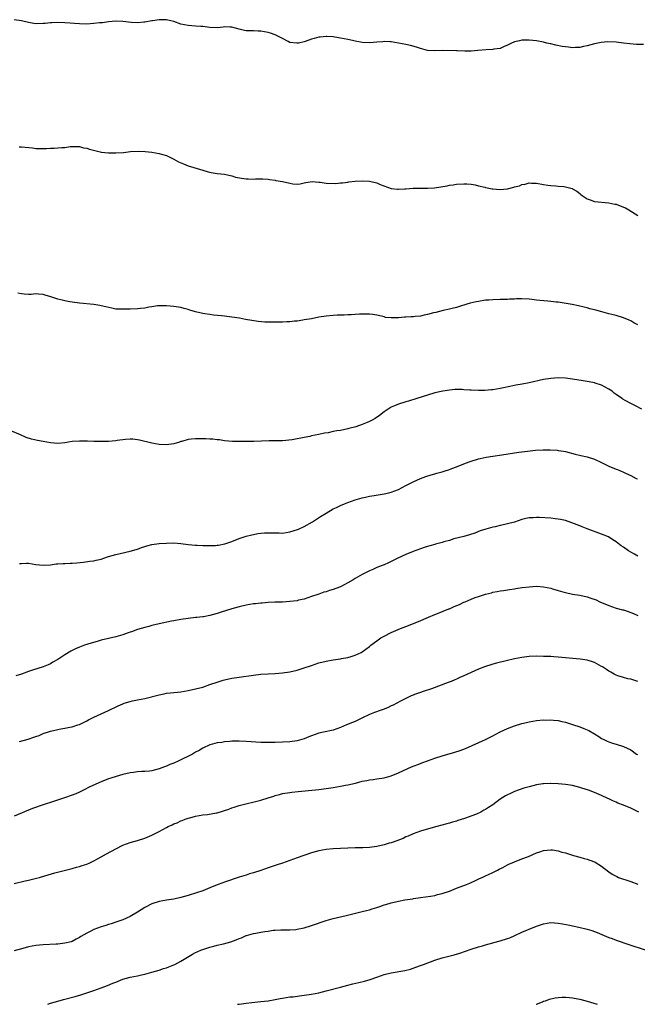
# Model space of a CAD drawing. Units: inches. Extents: x 2601000 to 2604000, y 1536000 to 1539000.
# Drawn here: x 2602657 to 2602827, y 1536000 to 1536271 of the extents above; entities that cross this region are included whole.
import ezdxf

# ---------------------------------------------------------------- set-up
doc = ezdxf.new("R2010")
doc.units = ezdxf.units.IN
doc.header["$MEASUREMENT"] = 0
doc.layers.add('LD26011536_10ft', color=132, linetype='Continuous')

msp = doc.modelspace()

# ---------------------------------------------------------------- linework, layer by layer
at = {"layer": 'LD26011536_10ft'}
for points, elevation in [([(2602828.58, 1536264.58), (2602826.6, 1536264.6), (2602824.74, 1536264.74), (2602823, 1536264.99), (2602821, 1536265.23), (2602818.69, 1536265.31), (2602816.85, 1536265.15), (2602815, 1536264.77), (2602813, 1536264.19), (2602812.02, 1536264.02), (2602811, 1536263.76), (2602809.8, 1536263.8), (2602809, 1536263.71), (2602807.87, 1536263.87), (2602807, 1536263.92), (2602806.07, 1536264.07), (2602804.38, 1536264.38), (2602803, 1536264.74), (2602802.77, 1536264.77), (2602801.84, 1536265), (2602801, 1536265.22), (2602799, 1536265.58), (2602797, 1536265.79), (2602795, 1536265.75), (2602794.37, 1536265.63), (2602793, 1536265.32), (2602792.76, 1536265.24), (2602792.16, 1536265), (2602791, 1536264.4), (2602789.92, 1536263.92), (2602789, 1536263.47), (2602787.28, 1536263.28), (2602787, 1536263.2), (2602785.15, 1536263.15), (2602782.9, 1536262.9), (2602781, 1536262.75), (2602779.23, 1536262.77), (2602777.17, 1536262.83), (2602777, 1536262.85), (2602773, 1536262.93), (2602771, 1536262.88), (2602769, 1536262.96), (2602767, 1536263.52), (2602765.91, 1536263.91), (2602764.32, 1536264.32), (2602763, 1536264.56), (2602760.99, 1536264.99), (2602759, 1536265.32), (2602758.65, 1536265.35), (2602757, 1536265.39), (2602756.62, 1536265.38), (2602755, 1536265.2), (2602753, 1536265.04), (2602751, 1536265.18), (2602749, 1536265.52), (2602748.32, 1536265.68), (2602747, 1536265.95), (2602745, 1536266.39), (2602743.38, 1536266.62), (2602743, 1536266.69), (2602741.23, 1536266.78), (2602741, 1536266.8), (2602739.34, 1536266.66), (2602739, 1536266.65), (2602737.74, 1536266.26), (2602737, 1536266.1), (2602736.25, 1536265.75), (2602735, 1536265.37), (2602733.38, 1536265), (2602733, 1536264.93), (2602732.93, 1536264.93), (2602731, 1536265.19), (2602730.57, 1536265.43), (2602729, 1536266.22), (2602727, 1536267.28), (2602725.68, 1536267.68), (2602725, 1536267.9), (2602724.06, 1536268.06), (2602723, 1536268.26), (2602722.3, 1536268.3), (2602721, 1536268.35), (2602719, 1536268.39), (2602718.47, 1536268.47), (2602717, 1536268.81), (2602715, 1536269.41), (2602714.6, 1536269.4), (2602713, 1536269.46), (2602712.61, 1536269.39), (2602711, 1536269.2), (2602709, 1536269.25), (2602707, 1536269.55), (2602706.43, 1536269.57), (2602705, 1536269.69), (2602703, 1536269.81), (2602702, 1536270), (2602701, 1536270.24), (2602699, 1536270.92), (2602697.33, 1536271.33), (2602697, 1536271.39), (2602695.41, 1536271.41), (2602695, 1536271.44), (2602693.16, 1536271.16), (2602693, 1536271.15), (2602691, 1536270.75), (2602690.74, 1536270.74), (2602689, 1536270.58), (2602687.33, 1536270.67), (2602685, 1536270.93), (2602683, 1536271.04), (2602681, 1536270.88), (2602679.39, 1536270.61), (2602678.56, 1536270.56), (2602677, 1536270.36), (2602675, 1536270.25), (2602673, 1536270.28), (2602671.62, 1536270.38), (2602670.45, 1536270.45), (2602669, 1536270.58), (2602667, 1536270.67), (2602665.4, 1536270.6), (2602665, 1536270.6), (2602663.57, 1536270.43), (2602663, 1536270.39), (2602661, 1536270.31), (2602659.43, 1536270.57), (2602659, 1536270.62), (2602657, 1536271.14), (2602655, 1536271.37)], 7490), ([(2602656.38, 1536236.38), (2602657, 1536236.42), (2602660.07, 1536236.07), (2602661, 1536235.91), (2602661.9, 1536235.9), (2602663.9, 1536235.9), (2602665, 1536236.02), (2602666.01, 1536236.01), (2602667, 1536236.07), (2602668.19, 1536236.19), (2602669, 1536236.22), (2602670.46, 1536236.46), (2602671, 1536236.52), (2602672.45, 1536236.45), (2602673, 1536236.48), (2602674.11, 1536236.11), (2602675, 1536236), (2602675.75, 1536235.75), (2602678.69, 1536235), (2602679, 1536234.93), (2602681, 1536234.7), (2602681.29, 1536234.71), (2602683, 1536234.69), (2602685.15, 1536234.85), (2602687.06, 1536235.06), (2602689.16, 1536235.16), (2602691.09, 1536235.09), (2602693, 1536234.93), (2602695, 1536234.59), (2602695.62, 1536234.38), (2602697, 1536233.97), (2602699, 1536232.99), (2602700.27, 1536232.27), (2602701.66, 1536231.66), (2602703, 1536231.17), (2602707, 1536229.95), (2602708.48, 1536229.52), (2602709, 1536229.38), (2602709.33, 1536229.33), (2602711, 1536229.04), (2602713, 1536228.81), (2602715, 1536228.39), (2602716.06, 1536228.06), (2602717.73, 1536227.73), (2602719, 1536227.57), (2602719.57, 1536227.57), (2602721, 1536227.51), (2602721.57, 1536227.57), (2602723, 1536227.53), (2602723.56, 1536227.56), (2602725, 1536227.44), (2602725.38, 1536227.38), (2602727, 1536227.19), (2602727.14, 1536227.14), (2602729, 1536226.83), (2602731, 1536226.33), (2602731.82, 1536226.18), (2602733, 1536226.08), (2602733.83, 1536226.17), (2602735, 1536226.44), (2602735.44, 1536226.56), (2602737.16, 1536226.84), (2602739, 1536226.65), (2602739.35, 1536226.65), (2602741, 1536226.38), (2602743.72, 1536226.28), (2602745, 1536226.43), (2602745.53, 1536226.47), (2602747, 1536226.67), (2602747.27, 1536226.73), (2602749.07, 1536226.93), (2602751, 1536227.04), (2602753, 1536226.93), (2602755, 1536226.46), (2602755.96, 1536226.04), (2602758.93, 1536224.93), (2602760.7, 1536224.7), (2602761, 1536224.7), (2602762.77, 1536224.77), (2602763, 1536224.8), (2602765, 1536224.96), (2602767, 1536224.99), (2602769, 1536224.95), (2602770.94, 1536225.06), (2602772.66, 1536225.34), (2602774.36, 1536225.64), (2602775, 1536225.79), (2602776.09, 1536225.91), (2602777, 1536226.08), (2602779, 1536226.22), (2602779.79, 1536226.21), (2602781, 1536226.06), (2602782.12, 1536225.88), (2602783, 1536225.64), (2602784.77, 1536225.23), (2602785, 1536225.16), (2602786.82, 1536224.82), (2602787, 1536224.8), (2602789, 1536224.66), (2602791, 1536224.84), (2602792.76, 1536225.24), (2602793, 1536225.32), (2602794.33, 1536225.67), (2602795, 1536225.97), (2602795.92, 1536226.08), (2602797, 1536226.42), (2602797.63, 1536226.37), (2602799, 1536226.35), (2602801, 1536225.98), (2602802.15, 1536225.85), (2602803, 1536225.71), (2602804.35, 1536225.65), (2602805, 1536225.57), (2602806.56, 1536225.44), (2602807, 1536225.38), (2602808.87, 1536224.87), (2602809, 1536224.82), (2602810.18, 1536224.18), (2602811, 1536223.49), (2602811.29, 1536223.29), (2602811.62, 1536223), (2602813, 1536222.04), (2602813.79, 1536221.79), (2602815, 1536221.34), (2602819, 1536220.97), (2602820.62, 1536220.62), (2602821, 1536220.55), (2602823, 1536219.8), (2602823.54, 1536219.54), (2602824.48, 1536219), (2602827, 1536217.45)], 7480), ([(2602827, 1536187.33), (2602825.9, 1536187.9), (2602825, 1536188.42), (2602824.6, 1536188.6), (2602823, 1536189.27), (2602821, 1536189.85), (2602819.82, 1536190.18), (2602819, 1536190.38), (2602817.07, 1536190.93), (2602815.37, 1536191.37), (2602815, 1536191.49), (2602813.76, 1536191.76), (2602813, 1536191.98), (2602812.17, 1536192.17), (2602810.57, 1536192.57), (2602808.9, 1536192.9), (2602805, 1536193.54), (2602804.41, 1536193.59), (2602803, 1536193.78), (2602802.16, 1536193.84), (2602799.97, 1536194.03), (2602799, 1536194.14), (2602797.74, 1536194.26), (2602797, 1536194.36), (2602795, 1536194.46), (2602793.56, 1536194.44), (2602793, 1536194.4), (2602791.63, 1536194.37), (2602791, 1536194.31), (2602789.68, 1536194.32), (2602789, 1536194.29), (2602787, 1536194.25), (2602785.86, 1536194.14), (2602785, 1536194.08), (2602783, 1536193.77), (2602782.35, 1536193.65), (2602780.73, 1536193.27), (2602779.86, 1536193), (2602779, 1536192.76), (2602778.63, 1536192.63), (2602777, 1536192.14), (2602775.82, 1536191.82), (2602775, 1536191.61), (2602773.25, 1536191.25), (2602772.28, 1536191), (2602771.24, 1536190.76), (2602770.65, 1536190.65), (2602769, 1536190.17), (2602768.06, 1536189.94), (2602767, 1536189.75), (2602765.59, 1536189.59), (2602765, 1536189.54), (2602764.47, 1536189.53), (2602763, 1536189.39), (2602762.59, 1536189.41), (2602761, 1536189.24), (2602760.72, 1536189.28), (2602759, 1536189.22), (2602757.38, 1536189.38), (2602757, 1536189.51), (2602756.27, 1536189.73), (2602755, 1536189.97), (2602753.86, 1536190.14), (2602753, 1536190.25), (2602751.75, 1536190.25), (2602751, 1536190.28), (2602750.26, 1536190.26), (2602749, 1536190.17), (2602747.93, 1536190.07), (2602747, 1536190.04), (2602746.02, 1536189.97), (2602745, 1536189.98), (2602744.06, 1536189.94), (2602743, 1536189.93), (2602741, 1536189.74), (2602739, 1536189.39), (2602737, 1536189), (2602735, 1536188.65), (2602734.61, 1536188.61), (2602733, 1536188.37), (2602732.33, 1536188.33), (2602731, 1536188.17), (2602730.16, 1536188.16), (2602729, 1536188.08), (2602728.08, 1536188.08), (2602726.04, 1536188.04), (2602724.08, 1536188.08), (2602722.27, 1536188.27), (2602720.54, 1536188.54), (2602718.82, 1536188.82), (2602717.14, 1536189.14), (2602715, 1536189.46), (2602713, 1536189.67), (2602712.21, 1536189.79), (2602709.95, 1536189.95), (2602709, 1536190.16), (2602707.61, 1536190.39), (2602707, 1536190.46), (2602705, 1536190.88), (2602703.4, 1536191.4), (2602703, 1536191.5), (2602701.84, 1536191.85), (2602701, 1536192.07), (2602699, 1536192.4), (2602697, 1536192.58), (2602695, 1536192.58), (2602694.53, 1536192.53), (2602693, 1536192.31), (2602692.17, 1536192.17), (2602691, 1536191.93), (2602689.84, 1536191.84), (2602689, 1536191.74), (2602687, 1536191.67), (2602685.61, 1536191.61), (2602685, 1536191.6), (2602683.63, 1536191.63), (2602683, 1536191.68), (2602681.89, 1536191.89), (2602680.25, 1536192.25), (2602679, 1536192.6), (2602678.63, 1536192.63), (2602677, 1536192.96), (2602673, 1536193.29), (2602671, 1536193.6), (2602670.32, 1536193.68), (2602669, 1536193.93), (2602667.83, 1536194.17), (2602667, 1536194.36), (2602665.08, 1536195.08), (2602663.52, 1536195.52), (2602663, 1536195.71), (2602661.73, 1536195.73), (2602661, 1536195.85), (2602659.71, 1536195.71), (2602659, 1536195.71), (2602657.78, 1536195.78), (2602657, 1536195.84), (2602656.01, 1536196.01)], 7470), ([(2602828.11, 1536164.11), (2602826.37, 1536165), (2602825, 1536165.67), (2602823.51, 1536166.49), (2602822.84, 1536166.84), (2602822.63, 1536167), (2602821.64, 1536167.64), (2602821, 1536168.15), (2602820.49, 1536168.49), (2602819.86, 1536169), (2602819, 1536169.59), (2602817, 1536170.66), (2602815.25, 1536171.25), (2602815, 1536171.34), (2602813.6, 1536171.6), (2602813, 1536171.74), (2602811.9, 1536171.9), (2602809, 1536172.37), (2602807, 1536172.61), (2602805, 1536172.69), (2602803, 1536172.56), (2602801, 1536172.22), (2602797, 1536171.3), (2602795.06, 1536170.94), (2602793.36, 1536170.64), (2602791.67, 1536170.33), (2602789.92, 1536169.92), (2602789, 1536169.74), (2602787, 1536169.4), (2602786.64, 1536169.36), (2602784.77, 1536169.23), (2602783, 1536169.22), (2602781, 1536169.3), (2602780.67, 1536169.33), (2602779, 1536169.42), (2602778.54, 1536169.46), (2602776.55, 1536169.45), (2602775, 1536169.29), (2602773.19, 1536169), (2602771, 1536168.54), (2602769, 1536167.97), (2602766.03, 1536167), (2602763.7, 1536166.3), (2602763, 1536166.12), (2602761, 1536165.47), (2602759.89, 1536165), (2602759, 1536164.59), (2602757, 1536163.31), (2602755.71, 1536162.29), (2602754.52, 1536161.48), (2602753.73, 1536161), (2602753, 1536160.63), (2602752.36, 1536160.36), (2602751, 1536159.82), (2602749.18, 1536159.18), (2602747.3, 1536158.7), (2602747, 1536158.61), (2602745, 1536158.23), (2602743.93, 1536158.07), (2602743, 1536157.88), (2602741.56, 1536157.57), (2602740.58, 1536157.42), (2602739, 1536157.06), (2602737, 1536156.68), (2602736.57, 1536156.57), (2602735, 1536156.28), (2602734.04, 1536156.04), (2602733, 1536155.89), (2602731.63, 1536155.63), (2602729, 1536155.37), (2602727.35, 1536155.35), (2602727, 1536155.33), (2602725.32, 1536155.32), (2602721.13, 1536155.13), (2602719.11, 1536155.11), (2602717.13, 1536155.13), (2602717, 1536155.14), (2602715.16, 1536155.16), (2602713, 1536155.36), (2602711.58, 1536155.58), (2602711, 1536155.61), (2602709.78, 1536155.78), (2602709, 1536155.78), (2602707.87, 1536155.87), (2602707, 1536155.87), (2602705.9, 1536155.9), (2602705, 1536155.91), (2602703.79, 1536155.79), (2602703, 1536155.74), (2602701.2, 1536155.2), (2602701, 1536155.16), (2602700.56, 1536155), (2602699, 1536154.52), (2602697, 1536154.26), (2602695, 1536154.36), (2602693, 1536154.67), (2602689.54, 1536155.54), (2602689, 1536155.64), (2602687.76, 1536155.76), (2602687, 1536155.79), (2602685.72, 1536155.72), (2602683.43, 1536155.43), (2602683, 1536155.33), (2602681, 1536155.17), (2602679.13, 1536155.13), (2602677.15, 1536155.15), (2602677, 1536155.18), (2602675.21, 1536155.21), (2602675, 1536155.24), (2602673, 1536155.27), (2602671, 1536155.11), (2602669, 1536154.76), (2602667, 1536154.59), (2602665, 1536154.77), (2602663, 1536155.12), (2602661.43, 1536155.43), (2602659.78, 1536155.78), (2602658.3, 1536156.3), (2602656.76, 1536157), (2602654.09, 1536158.09)], 7460), ([(2602656.46, 1536121.54), (2602657, 1536121.56), (2602658.41, 1536121.59), (2602659, 1536121.57), (2602661, 1536121.29), (2602663, 1536121.07), (2602665, 1536121.2), (2602666.6, 1536121.4), (2602667, 1536121.43), (2602668.49, 1536121.51), (2602669, 1536121.51), (2602670.43, 1536121.57), (2602671, 1536121.58), (2602672.3, 1536121.7), (2602674.1, 1536121.9), (2602675.87, 1536122.13), (2602677, 1536122.3), (2602677.59, 1536122.41), (2602679, 1536122.76), (2602679.77, 1536123), (2602681, 1536123.42), (2602683, 1536124.01), (2602684.26, 1536124.26), (2602687, 1536124.88), (2602688.6, 1536125.4), (2602689, 1536125.51), (2602690.07, 1536125.93), (2602691, 1536126.21), (2602691.59, 1536126.41), (2602693, 1536126.73), (2602695, 1536127.01), (2602697, 1536127.15), (2602699, 1536127.19), (2602701, 1536127.06), (2602703, 1536126.78), (2602705, 1536126.55), (2602705.45, 1536126.55), (2602707, 1536126.49), (2602707.48, 1536126.52), (2602709, 1536126.49), (2602710.53, 1536126.53), (2602711, 1536126.56), (2602711.39, 1536126.61), (2602713.1, 1536126.9), (2602715, 1536127.57), (2602717, 1536128.39), (2602718.94, 1536129.06), (2602720.53, 1536129.47), (2602721, 1536129.56), (2602722.23, 1536129.77), (2602723, 1536129.86), (2602724.06, 1536129.94), (2602725, 1536129.98), (2602726.02, 1536129.98), (2602727, 1536129.94), (2602728.05, 1536129.95), (2602729, 1536129.93), (2602731, 1536130.22), (2602733.13, 1536130.87), (2602733.43, 1536131), (2602735, 1536131.74), (2602737.28, 1536133), (2602739.51, 1536134.49), (2602741, 1536135.42), (2602743, 1536136.55), (2602743.89, 1536137), (2602745, 1536137.51), (2602746.05, 1536137.95), (2602747, 1536138.36), (2602749, 1536139.1), (2602751, 1536139.65), (2602751.85, 1536139.85), (2602753, 1536140.09), (2602754.31, 1536140.31), (2602757, 1536140.72), (2602758.32, 1536141), (2602759, 1536141.17), (2602761, 1536141.96), (2602762.97, 1536143), (2602765, 1536144.05), (2602767.07, 1536145), (2602768.5, 1536145.5), (2602770.01, 1536145.99), (2602771, 1536146.24), (2602771.58, 1536146.42), (2602773, 1536146.81), (2602773.58, 1536147), (2602775, 1536147.44), (2602775.72, 1536147.72), (2602777, 1536148.18), (2602779, 1536149), (2602780.46, 1536149.54), (2602781, 1536149.77), (2602783, 1536150.36), (2602783.51, 1536150.49), (2602785.17, 1536150.83), (2602787, 1536151.11), (2602789.46, 1536151.46), (2602794.19, 1536152.19), (2602796.53, 1536152.52), (2602798.75, 1536152.75), (2602800.85, 1536152.85), (2602802.84, 1536152.84), (2602804.73, 1536152.73), (2602805, 1536152.7), (2602806.47, 1536152.47), (2602807, 1536152.36), (2602809.67, 1536151.67), (2602811.3, 1536151.3), (2602813, 1536150.95), (2602815, 1536150.33), (2602817, 1536149.36), (2602817.67, 1536149), (2602819, 1536148.38), (2602821, 1536147.53), (2602821.4, 1536147.4), (2602823, 1536146.72), (2602823.55, 1536146.45), (2602825, 1536145.81), (2602826.55, 1536145), (2602826.84, 1536144.84)], 7450), ([(2602827, 1536123.5), (2602826.05, 1536124.05), (2602825, 1536124.64), (2602824.43, 1536125), (2602823, 1536125.98), (2602822.4, 1536126.4), (2602821, 1536127.47), (2602820.09, 1536128.09), (2602818.85, 1536128.85), (2602817, 1536129.62), (2602813, 1536131.08), (2602811.63, 1536131.63), (2602811, 1536131.87), (2602810.21, 1536132.21), (2602808.77, 1536132.77), (2602807, 1536133.34), (2602805.67, 1536133.67), (2602805, 1536133.75), (2602804.18, 1536133.82), (2602803, 1536133.99), (2602799.81, 1536134.19), (2602799, 1536134.2), (2602798.13, 1536134.13), (2602797, 1536134.11), (2602796.07, 1536133.93), (2602795, 1536133.63), (2602793, 1536132.94), (2602791, 1536132.47), (2602790.28, 1536132.28), (2602789, 1536132.04), (2602787.67, 1536131.67), (2602787, 1536131.53), (2602785.02, 1536130.98), (2602783.51, 1536130.49), (2602782.07, 1536129.93), (2602780.6, 1536129.4), (2602779, 1536128.97), (2602776.28, 1536128.28), (2602775, 1536127.9), (2602773.46, 1536127.46), (2602773, 1536127.31), (2602771.19, 1536126.81), (2602771, 1536126.77), (2602769.62, 1536126.38), (2602769, 1536126.23), (2602768.08, 1536125.92), (2602767, 1536125.6), (2602765, 1536124.85), (2602763, 1536124), (2602760.83, 1536123), (2602759, 1536122.06), (2602758.25, 1536121.75), (2602757, 1536121.17), (2602756.52, 1536121), (2602755, 1536120.38), (2602753.88, 1536119.88), (2602753, 1536119.53), (2602751, 1536118.5), (2602749, 1536117.35), (2602748.45, 1536117), (2602747, 1536116.2), (2602745, 1536115.12), (2602744.73, 1536115), (2602743, 1536114.33), (2602741.95, 1536114.05), (2602741, 1536113.69), (2602740.42, 1536113.59), (2602739, 1536113.09), (2602738.7, 1536113), (2602737, 1536112.38), (2602735, 1536111.72), (2602733.37, 1536111.37), (2602733, 1536111.27), (2602731, 1536111.01), (2602729, 1536110.9), (2602727.15, 1536110.85), (2602726.85, 1536110.85), (2602725, 1536110.76), (2602723.39, 1536110.61), (2602723, 1536110.6), (2602721.58, 1536110.42), (2602721, 1536110.37), (2602719, 1536110.03), (2602717, 1536109.58), (2602715, 1536109.03), (2602712.1, 1536108.1), (2602711, 1536107.72), (2602709, 1536107.16), (2602707.17, 1536106.83), (2602707, 1536106.78), (2602705.35, 1536106.65), (2602705, 1536106.59), (2602703, 1536106.39), (2602701, 1536106.07), (2602699, 1536105.69), (2602698.41, 1536105.59), (2602695, 1536104.88), (2602693, 1536104.39), (2602692.15, 1536104.15), (2602691, 1536103.87), (2602689, 1536103.29), (2602687.32, 1536102.68), (2602687, 1536102.59), (2602686.4, 1536102.4), (2602685, 1536101.87), (2602684.33, 1536101.67), (2602683, 1536101.28), (2602679, 1536100.37), (2602678.14, 1536100.14), (2602675.3, 1536099.3), (2602674.41, 1536099), (2602673, 1536098.48), (2602671.96, 1536098.04), (2602671, 1536097.56), (2602670.62, 1536097.38), (2602669, 1536096.36), (2602667, 1536095.05), (2602665.7, 1536094.3), (2602665, 1536093.86), (2602664.41, 1536093.59), (2602663, 1536093), (2602660.09, 1536092.09), (2602659, 1536091.71), (2602657, 1536090.99), (2602655.44, 1536090.56)], 7440), ([(2602656.45, 1536072.45), (2602658.89, 1536073.11), (2602660.4, 1536073.6), (2602661, 1536073.84), (2602661.85, 1536074.15), (2602663, 1536074.63), (2602665, 1536075.29), (2602667, 1536075.77), (2602667.9, 1536075.9), (2602669, 1536076.12), (2602670.38, 1536076.38), (2602671, 1536076.52), (2602672.59, 1536077), (2602673, 1536077.15), (2602675, 1536078.17), (2602675.54, 1536078.46), (2602677, 1536079.2), (2602679, 1536080.09), (2602681, 1536080.96), (2602683.72, 1536082.28), (2602685, 1536082.87), (2602685.37, 1536083), (2602687, 1536083.52), (2602687.63, 1536083.63), (2602689, 1536083.91), (2602691, 1536084.3), (2602695, 1536085.36), (2602696.4, 1536085.6), (2602697, 1536085.74), (2602698.15, 1536085.85), (2602701, 1536086.17), (2602703, 1536086.52), (2602705, 1536086.95), (2602707, 1536087.47), (2602709, 1536088.13), (2602711, 1536088.82), (2602712.66, 1536089.34), (2602713, 1536089.43), (2602715, 1536089.87), (2602717, 1536090.17), (2602721, 1536090.74), (2602723, 1536090.97), (2602725, 1536091.11), (2602727, 1536091.22), (2602729, 1536091.38), (2602731, 1536091.69), (2602733, 1536092.15), (2602735, 1536092.74), (2602737, 1536093.43), (2602739, 1536094.1), (2602741, 1536094.63), (2602743, 1536094.96), (2602745, 1536095.22), (2602745.29, 1536095.29), (2602747, 1536095.62), (2602747.91, 1536095.91), (2602749, 1536096.22), (2602750.65, 1536097), (2602751, 1536097.18), (2602753, 1536098.67), (2602753.38, 1536099), (2602755, 1536100.23), (2602756.09, 1536101), (2602756.66, 1536101.34), (2602757, 1536101.52), (2602759, 1536102.51), (2602761.56, 1536103.56), (2602763, 1536104.12), (2602766.46, 1536105.54), (2602769.26, 1536106.74), (2602771, 1536107.47), (2602771.74, 1536107.74), (2602774.82, 1536109), (2602775, 1536109.06), (2602776.36, 1536109.64), (2602777.77, 1536110.23), (2602779, 1536110.84), (2602779.35, 1536111), (2602781, 1536111.69), (2602782.13, 1536112.13), (2602783, 1536112.43), (2602785, 1536113.07), (2602786.58, 1536113.42), (2602787, 1536113.58), (2602788.22, 1536113.78), (2602789, 1536114), (2602789.89, 1536114.11), (2602791.6, 1536114.4), (2602793, 1536114.57), (2602793.36, 1536114.64), (2602795.12, 1536114.88), (2602797, 1536115.11), (2602799, 1536115.23), (2602801, 1536115.12), (2602803, 1536114.68), (2602803.45, 1536114.55), (2602805, 1536114.05), (2602806.29, 1536113.71), (2602807, 1536113.49), (2602809, 1536113.1), (2602811, 1536112.79), (2602813, 1536112.33), (2602814, 1536112.01), (2602815.46, 1536111.46), (2602816.45, 1536111), (2602819, 1536109.93), (2602821, 1536109.25), (2602822.78, 1536108.78), (2602823, 1536108.71), (2602824.32, 1536108.32), (2602825, 1536108.04), (2602825.76, 1536107.76), (2602827, 1536107.21)], 7430), ([(2602827, 1536089.01), (2602825, 1536089.59), (2602824.25, 1536089.75), (2602823, 1536090.08), (2602821.42, 1536090.58), (2602821, 1536090.73), (2602820.47, 1536091), (2602819.57, 1536091.57), (2602819, 1536091.88), (2602818.32, 1536092.32), (2602817.21, 1536093), (2602817, 1536093.15), (2602815, 1536094.23), (2602814.43, 1536094.43), (2602813, 1536094.83), (2602811.11, 1536095.11), (2602807, 1536095.51), (2602805, 1536095.72), (2602803.78, 1536095.78), (2602803, 1536095.86), (2602801.87, 1536095.87), (2602801, 1536095.92), (2602799, 1536095.95), (2602797, 1536095.88), (2602795, 1536095.64), (2602793, 1536095.25), (2602790.71, 1536094.71), (2602787.97, 1536094.03), (2602787, 1536093.78), (2602786.4, 1536093.6), (2602785, 1536093.16), (2602783, 1536092.4), (2602781, 1536091.5), (2602779, 1536090.54), (2602777.92, 1536090.08), (2602777, 1536089.63), (2602776.54, 1536089.46), (2602775.49, 1536089), (2602774.67, 1536088.67), (2602770.09, 1536087), (2602767.8, 1536086.2), (2602767, 1536085.98), (2602765.41, 1536085.41), (2602765, 1536085.25), (2602764.51, 1536085), (2602763, 1536084.3), (2602761.55, 1536083.55), (2602759.54, 1536082.46), (2602759, 1536082.24), (2602758.15, 1536081.85), (2602757, 1536081.39), (2602755.88, 1536081), (2602754.4, 1536080.4), (2602753, 1536079.9), (2602751.02, 1536079), (2602749, 1536077.97), (2602748.34, 1536077.66), (2602746.68, 1536077), (2602745, 1536076.28), (2602743, 1536075.57), (2602740.31, 1536075), (2602739, 1536074.75), (2602737, 1536074.04), (2602736.26, 1536073.74), (2602735, 1536073.19), (2602734.35, 1536073), (2602733, 1536072.64), (2602731, 1536072.38), (2602729, 1536072.26), (2602727, 1536072.18), (2602725, 1536072.15), (2602724.16, 1536072.16), (2602723, 1536072.21), (2602719, 1536072.49), (2602717, 1536072.54), (2602716.51, 1536072.51), (2602715, 1536072.5), (2602714.44, 1536072.44), (2602713, 1536072.36), (2602712.22, 1536072.22), (2602711, 1536072.07), (2602709.7, 1536071.7), (2602709, 1536071.52), (2602707, 1536070.6), (2602705.99, 1536070.01), (2602705, 1536069.47), (2602704.2, 1536069), (2602700.21, 1536067), (2602699, 1536066.49), (2602697.92, 1536066.08), (2602697, 1536065.67), (2602696.49, 1536065.51), (2602695, 1536064.89), (2602693, 1536064.38), (2602692.3, 1536064.3), (2602691, 1536064.21), (2602690.16, 1536064.16), (2602689, 1536064.13), (2602687.95, 1536063.95), (2602687, 1536063.83), (2602685, 1536063.33), (2602683.16, 1536062.84), (2602681.63, 1536062.37), (2602681, 1536062.16), (2602679, 1536061.36), (2602675.91, 1536059.91), (2602674.13, 1536059), (2602673.37, 1536058.63), (2602673, 1536058.5), (2602671.97, 1536058.03), (2602671, 1536057.66), (2602668.91, 1536056.91), (2602665.89, 1536055.89), (2602663.03, 1536054.97), (2602660.05, 1536053.95), (2602655, 1536051.83)], 7420), ([(2602655, 1536033.3), (2602657.99, 1536034.01), (2602659, 1536034.24), (2602661.2, 1536034.8), (2602661.95, 1536035), (2602663.45, 1536035.45), (2602666.24, 1536036.24), (2602671, 1536037.4), (2602672.23, 1536037.77), (2602673, 1536037.96), (2602673.75, 1536038.25), (2602675, 1536038.65), (2602675.85, 1536039), (2602677, 1536039.54), (2602679, 1536040.63), (2602680.5, 1536041.5), (2602683, 1536042.88), (2602685, 1536043.89), (2602687, 1536044.65), (2602689, 1536045.2), (2602691, 1536045.82), (2602693, 1536046.65), (2602695, 1536047.68), (2602697, 1536048.77), (2602697.48, 1536049), (2602698.54, 1536049.46), (2602699, 1536049.71), (2602699.95, 1536050.05), (2602701, 1536050.54), (2602701.35, 1536050.65), (2602702.18, 1536051), (2602703, 1536051.3), (2602703.41, 1536051.41), (2602705, 1536051.9), (2602706.04, 1536052.04), (2602707, 1536052.24), (2602708.34, 1536052.34), (2602710.76, 1536052.76), (2602711, 1536052.81), (2602714.16, 1536053.84), (2602715, 1536054.17), (2602715.66, 1536054.34), (2602717, 1536054.77), (2602723, 1536056.28), (2602725, 1536056.88), (2602726.59, 1536057.41), (2602727, 1536057.54), (2602728.14, 1536057.86), (2602729, 1536058.07), (2602731, 1536058.4), (2602731.53, 1536058.47), (2602733.33, 1536058.67), (2602739, 1536059.19), (2602741, 1536059.45), (2602743, 1536059.77), (2602745, 1536060.1), (2602746.39, 1536060.39), (2602747, 1536060.49), (2602749.08, 1536061), (2602751, 1536061.5), (2602752.28, 1536061.72), (2602753, 1536061.91), (2602754, 1536062), (2602755, 1536062.17), (2602757, 1536062.46), (2602759, 1536063), (2602761, 1536063.8), (2602763.58, 1536065), (2602764.56, 1536065.44), (2602767, 1536066.41), (2602767.44, 1536066.56), (2602769, 1536067.16), (2602771, 1536067.85), (2602773, 1536068.46), (2602776.5, 1536069.5), (2602778.01, 1536069.99), (2602779.46, 1536070.54), (2602781.33, 1536071.33), (2602785, 1536073.01), (2602787, 1536073.99), (2602789, 1536075.08), (2602791, 1536076.06), (2602793, 1536076.79), (2602795, 1536077.39), (2602796.27, 1536077.73), (2602797, 1536077.9), (2602799, 1536078.24), (2602801, 1536078.39), (2602801.63, 1536078.37), (2602803, 1536078.38), (2602803.71, 1536078.29), (2602805, 1536078.2), (2602806.01, 1536078.01), (2602807, 1536077.77), (2602809, 1536077.15), (2602811, 1536076.46), (2602812.05, 1536076.05), (2602813.45, 1536075.45), (2602815, 1536074.58), (2602816.21, 1536073.79), (2602817, 1536073.3), (2602817.56, 1536073), (2602818.53, 1536072.53), (2602819, 1536072.32), (2602819.99, 1536071.99), (2602821, 1536071.71), (2602823, 1536071.11), (2602825, 1536070.16), (2602826.64, 1536069), (2602826.84, 1536068.84)], 7410), ([(2602827.29, 1536053), (2602826.72, 1536053.28), (2602825, 1536054.08), (2602823, 1536054.93), (2602821.49, 1536055.49), (2602821, 1536055.71), (2602820.07, 1536056.07), (2602819, 1536056.6), (2602818.71, 1536056.71), (2602817, 1536057.53), (2602815, 1536058.38), (2602813.37, 1536059), (2602811.57, 1536059.57), (2602811, 1536059.77), (2602809, 1536060.3), (2602807, 1536060.64), (2602805, 1536060.8), (2602803, 1536060.86), (2602802.85, 1536060.85), (2602801, 1536060.82), (2602800.78, 1536060.78), (2602799, 1536060.54), (2602797, 1536059.98), (2602795.54, 1536059.54), (2602793, 1536058.68), (2602791.84, 1536058.16), (2602791, 1536057.75), (2602790.51, 1536057.49), (2602789, 1536056.51), (2602786.96, 1536055), (2602785.79, 1536054.21), (2602785, 1536053.73), (2602784.52, 1536053.48), (2602783.66, 1536053), (2602782.46, 1536052.46), (2602779.18, 1536051.18), (2602777.37, 1536050.63), (2602777, 1536050.46), (2602775.83, 1536050.17), (2602775, 1536049.9), (2602774.28, 1536049.72), (2602771.59, 1536049), (2602767.98, 1536047.98), (2602767, 1536047.69), (2602765, 1536046.97), (2602763.64, 1536046.36), (2602763, 1536046.13), (2602762.25, 1536045.75), (2602761, 1536045.29), (2602760.8, 1536045.2), (2602759, 1536044.55), (2602758.38, 1536044.38), (2602757, 1536043.95), (2602755, 1536043.51), (2602753, 1536043.27), (2602751.18, 1536043.18), (2602749.13, 1536043.13), (2602749, 1536043.14), (2602743, 1536042.89), (2602741, 1536042.68), (2602739, 1536042.28), (2602737, 1536041.72), (2602733, 1536040.35), (2602729, 1536038.93), (2602727.54, 1536038.46), (2602725, 1536037.61), (2602723, 1536036.9), (2602721, 1536036.22), (2602719.93, 1536035.93), (2602719, 1536035.64), (2602717, 1536035.06), (2602713, 1536033.66), (2602712.5, 1536033.5), (2602711, 1536032.95), (2602709, 1536032.14), (2602707, 1536031.31), (2602705.31, 1536030.69), (2602703, 1536029.99), (2602701, 1536029.44), (2602699, 1536028.99), (2602697, 1536028.68), (2602695, 1536028.32), (2602693, 1536027.71), (2602691, 1536026.69), (2602689, 1536025.4), (2602687, 1536024.21), (2602685, 1536023.31), (2602683, 1536022.63), (2602681.77, 1536022.23), (2602681, 1536022.01), (2602680.25, 1536021.75), (2602679, 1536021.37), (2602677, 1536020.6), (2602676.13, 1536020.13), (2602675, 1536019.58), (2602673.35, 1536018.65), (2602673, 1536018.39), (2602672.08, 1536017.92), (2602671, 1536017.35), (2602670.75, 1536017.25), (2602669, 1536016.82), (2602667, 1536016.62), (2602666.62, 1536016.62), (2602663, 1536016.43), (2602661, 1536016.22), (2602660.01, 1536016.01), (2602659, 1536015.84), (2602657.36, 1536015.36), (2602655, 1536014.71)], 7400), ([(2602664.28, 1536000), (2602665, 1536000.27), (2602667, 1536000.91), (2602668.64, 1536001.36), (2602671.83, 1536002.17), (2602673.38, 1536002.62), (2602675, 1536003.13), (2602677, 1536003.82), (2602679, 1536004.55), (2602680.78, 1536005.22), (2602682.2, 1536005.8), (2602683, 1536006.13), (2602685, 1536006.92), (2602687, 1536007.48), (2602689, 1536007.87), (2602690.13, 1536008.13), (2602691, 1536008.31), (2602693, 1536008.84), (2602695, 1536009.41), (2602696.16, 1536009.84), (2602697, 1536010.07), (2602697.64, 1536010.36), (2602699, 1536010.85), (2602699.32, 1536011), (2602701, 1536011.88), (2602704.16, 1536013.84), (2602705, 1536014.28), (2602705.49, 1536014.51), (2602706.69, 1536015), (2602707, 1536015.12), (2602709, 1536015.78), (2602710.03, 1536016.03), (2602711, 1536016.32), (2602712.7, 1536016.7), (2602714.77, 1536017.23), (2602716.26, 1536017.74), (2602717, 1536018.1), (2602717.68, 1536018.32), (2602719, 1536018.97), (2602719.11, 1536019), (2602721, 1536019.52), (2602721.65, 1536019.65), (2602723, 1536019.86), (2602724.08, 1536020.08), (2602725, 1536020.2), (2602726.43, 1536020.43), (2602727, 1536020.48), (2602728.55, 1536020.56), (2602731, 1536020.53), (2602732.64, 1536020.64), (2602733, 1536020.68), (2602735, 1536021.09), (2602737, 1536021.69), (2602741, 1536023.07), (2602743, 1536023.66), (2602746.51, 1536024.52), (2602751, 1536025.55), (2602752.15, 1536025.85), (2602753, 1536026.06), (2602753.7, 1536026.3), (2602755, 1536026.69), (2602755.86, 1536027), (2602757, 1536027.38), (2602757.53, 1536027.53), (2602759, 1536027.99), (2602761, 1536028.45), (2602762.77, 1536028.77), (2602764.9, 1536029.1), (2602765.16, 1536029.16), (2602767, 1536029.44), (2602769.83, 1536029.83), (2602771, 1536030.04), (2602771.74, 1536030.26), (2602773, 1536030.53), (2602775, 1536031.22), (2602777, 1536031.99), (2602779.76, 1536033), (2602780.64, 1536033.36), (2602781, 1536033.55), (2602782, 1536034), (2602783.31, 1536034.69), (2602784.02, 1536035), (2602785, 1536035.46), (2602785.82, 1536035.82), (2602787, 1536036.36), (2602788.3, 1536037), (2602788.75, 1536037.25), (2602789.72, 1536037.72), (2602791, 1536038.41), (2602791.39, 1536038.61), (2602793, 1536039.32), (2602795, 1536040.11), (2602796.79, 1536040.79), (2602799, 1536041.72), (2602799.94, 1536042.06), (2602801, 1536042.42), (2602803, 1536042.62), (2602803.46, 1536042.54), (2602805, 1536042.3), (2602806.03, 1536041.97), (2602807, 1536041.72), (2602809.23, 1536041), (2602811, 1536040.53), (2602812.18, 1536040.18), (2602813, 1536040), (2602813.73, 1536039.73), (2602815, 1536039.29), (2602815.19, 1536039.19), (2602817, 1536038.1), (2602819, 1536036.51), (2602819.92, 1536035.92), (2602821, 1536035.29), (2602821.19, 1536035.19), (2602821.68, 1536035), (2602825, 1536033.89), (2602827, 1536033.16)], 7390), ([(2602716.55, 1536000), (2602717, 1536000.08), (2602719, 1536000.36), (2602720.54, 1536000.54), (2602723, 1536000.73), (2602725, 1536000.94), (2602727, 1536001.31), (2602728.39, 1536001.61), (2602729, 1536001.72), (2602731, 1536002.02), (2602731.9, 1536002.1), (2602733.69, 1536002.31), (2602735, 1536002.48), (2602737, 1536002.8), (2602739, 1536003.19), (2602741, 1536003.67), (2602745, 1536004.76), (2602747, 1536005.27), (2602748.4, 1536005.6), (2602750.02, 1536006.02), (2602751.61, 1536006.39), (2602753.16, 1536006.84), (2602755, 1536007.48), (2602757, 1536008.19), (2602759, 1536008.7), (2602762.71, 1536009.29), (2602764.29, 1536009.71), (2602765, 1536009.93), (2602765.79, 1536010.21), (2602767, 1536010.67), (2602767.83, 1536011), (2602771, 1536012.14), (2602773, 1536012.78), (2602773.79, 1536013), (2602776.35, 1536013.65), (2602777.89, 1536014.11), (2602781, 1536015.18), (2602783, 1536015.83), (2602784.16, 1536016.16), (2602785, 1536016.41), (2602788.62, 1536017.38), (2602789, 1536017.46), (2602791, 1536018.1), (2602791.66, 1536018.34), (2602793.06, 1536018.94), (2602795, 1536019.86), (2602796.54, 1536020.54), (2602797, 1536020.73), (2602799, 1536021.51), (2602801, 1536022.16), (2602803, 1536022.51), (2602805, 1536022.4), (2602806.16, 1536022.16), (2602808.2, 1536021.8), (2602809, 1536021.62), (2602810.72, 1536021.28), (2602813, 1536020.72), (2602814.31, 1536020.31), (2602815, 1536020.06), (2602815.76, 1536019.76), (2602819, 1536018.4), (2602819.9, 1536018.1), (2602821, 1536017.7), (2602824.49, 1536016.49), (2602829, 1536015)], 7380), ([(2602798.96, 1536000), (2602799, 1536000.02), (2602800.69, 1536000.69), (2602801, 1536000.83), (2602801.52, 1536001), (2602802.59, 1536001.41), (2602804.22, 1536001.78), (2602805, 1536001.87), (2602806.07, 1536001.93), (2602807, 1536001.96), (2602808.14, 1536001.86), (2602809, 1536001.82), (2602810.46, 1536001.54), (2602811, 1536001.46), (2602813, 1536000.9), (2602815.79, 1536000)], 7370)]:
    msp.add_lwpolyline(points, dxfattribs=dict(at, elevation=elevation))

doc.saveas('drawing.dxf')
